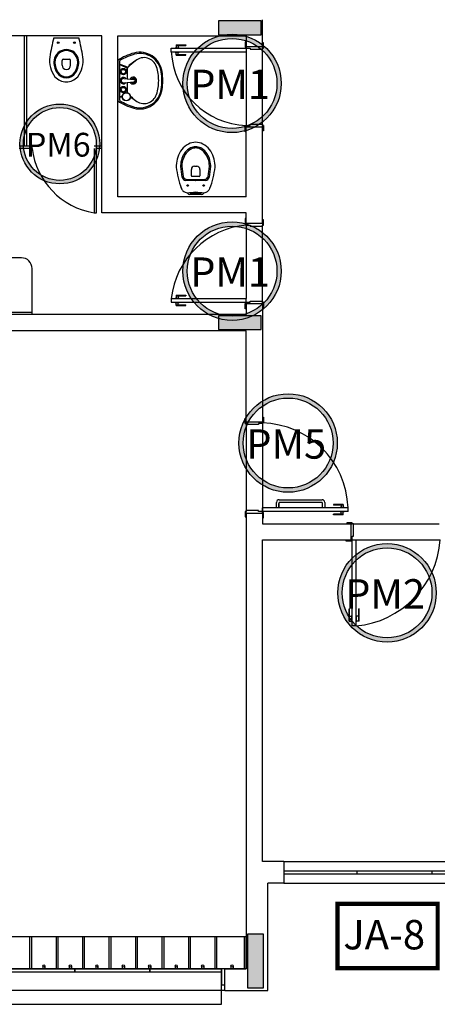
# Model space of a CAD drawing. Extents: x 24 to 273, y -919 to -512.
# Drawn here: x 30 to 34, y -908 to -899 of the extents above; entities that cross this region are included whole.
import ezdxf

# ---------------------------------------------------------------- set-up
doc = ezdxf.new("R2010")
doc.units = 0
doc.header["$LTSCALE"] = 0.2
doc.layers.add('ARQ-SMB-1_100', color=1, linetype='CONTINUOUS')
doc.layers.add('VISTA2', color=13, linetype='CONTINUOUS')
doc.styles.add('A16-E50', font='arial.ttf', dxfattribs={"height": 0.08})

# ---------------------------------------------------------------- blocks, each defined once
blk = doc.blocks.new('pilares')
at = {"layer": 'VISTA2', "linetype": 'Continuous'}
for points in [[(2484.0365, 1324.2973), (2484.0365, 1324.2223), (2484.0365, 1324.1673), (2484.2365, 1324.1673), (2484.4365, 1324.1673), (2484.4365, 1324.2223), (2484.4365, 1324.2973), (2484.2365, 1324.2973)], [(2484.4365, 1321.4173), (2484.4365, 1321.4923), (2484.4365, 1321.5473), (2484.2365, 1321.5473), (2484.0365, 1321.5473), (2484.0365, 1321.4923), (2484.0365, 1321.4173), (2484.2365, 1321.4173)], [(2484.3065, 1315.2824), (2484.3815, 1315.2824), (2484.4565, 1315.2824), (2484.4565, 1315.5324), (2484.4565, 1315.7824), (2484.3815, 1315.7824), (2484.3065, 1315.7824), (2484.3065, 1315.5324)]]:
    blk.add_hatch(color=251, dxfattribs=at).paths.add_polyline_path(points)
at = {"layer": 'VISTA2', "color": 251}
for points in [[(2484.0365, 1324.2973), (2484.0365, 1324.2223), (2484.0365, 1324.1673), (2484.2365, 1324.1673), (2484.4365, 1324.1673), (2484.4365, 1324.2223), (2484.4365, 1324.2973), (2484.2365, 1324.2973), (2484.0365, 1324.2973)], [(2484.4365, 1321.4173), (2484.4365, 1321.4923), (2484.4365, 1321.5473), (2484.2365, 1321.5473), (2484.0365, 1321.5473), (2484.0365, 1321.4923), (2484.0365, 1321.4173), (2484.2365, 1321.4173), (2484.4365, 1321.4173)], [(2484.3065, 1315.2824), (2484.3815, 1315.2824), (2484.4565, 1315.2824), (2484.4565, 1315.5324), (2484.4565, 1315.7824), (2484.3815, 1315.7824), (2484.3065, 1315.7824), (2484.3065, 1315.5324), (2484.3065, 1315.2824)]]:
    blk.add_lwpolyline(points, close=True, dxfattribs=at)

msp = doc.modelspace()

# ---------------------------------------------------------------- hatches: boundary and pattern name
at = {"layer": 'ARQ-SMB-1_100'}
h = msp.add_hatch(color=252, dxfattribs=at)
edge = h.paths.add_edge_path()
edge.add_arc((32.4409, -899.507), 0.4592, 0, 360)
edge = h.paths.add_edge_path(flags=17)
edge.add_arc((32.4409, -899.507), 0.4192, 0, 360)
h = msp.add_hatch(color=252, dxfattribs=at)
edge = h.paths.add_edge_path()
edge.add_arc((30.8331, -900.0712), 0.372, 0, 360)
edge = h.paths.add_edge_path(flags=17)
edge.add_arc((30.8331, -900.0712), 0.3396, 0, 360)
h = msp.add_hatch(color=252, dxfattribs=at)
edge = h.paths.add_edge_path()
edge.add_arc((32.4409, -901.2571), 0.4592, 0, 360)
edge = h.paths.add_edge_path(flags=17)
edge.add_arc((32.4409, -901.2571), 0.4192, 0, 360)
h = msp.add_hatch(color=252, dxfattribs=at)
edge = h.paths.add_edge_path()
edge.add_arc((32.9646, -902.8598), 0.4592, 0, 360)
edge = h.paths.add_edge_path(flags=17)
edge.add_arc((32.9646, -902.8598), 0.4192, 0, 360)
h = msp.add_hatch(color=252, dxfattribs=at)
edge = h.paths.add_edge_path()
edge.add_arc((33.888, -904.2569), 0.4592, 0, 360)
edge = h.paths.add_edge_path(flags=17)
edge.add_arc((33.888, -904.2569), 0.4192, 0, 360)

# ---------------------------------------------------------------- linework, layer by layer
at = {"layer": 'ARQ-SMB-1_100', "color": 252, "ltscale": 10, "const_width": 0.04}
msp.add_lwpolyline([(33.4242, -907.7572), (34.3604, -907.7572), (34.3604, -907.1572), (33.4242, -907.1572)], close=True, dxfattribs=at)
at = {"layer": 'ARQ-SMB-1_100', "color": 252}
for centre, radius in [((32.4409, -899.507), 0.4592), ((32.4409, -899.507), 0.4192), ((30.8331, -900.0712), 0.372), ((30.8331, -900.0712), 0.3396), ((32.4409, -901.2571), 0.4592), ((32.4409, -901.2571), 0.4192), ((32.9646, -902.8598), 0.4592), ((32.9646, -902.8598), 0.4192), ((33.888, -904.2569), 0.4592), ((33.888, -904.2569), 0.4192)]:
    msp.add_circle(centre, radius, dxfattribs=at)
at = {"layer": 'VISTA2', "color": 251}
for p, q in [((32.7239, -899.163), (32.7239, -898.913)), ((31.2239, -899.063), (28.3639, -899.063)), ((30.5039, -900.0928), (30.5039, -899.0632)), ((30.5239, -900.0928), (30.5239, -899.0632)), ((30.7766, -899.0826), (31.0111, -899.0826)), ((31.2239, -900.7131), (31.2239, -899.063)), ((31.3739, -900.5631), (31.3739, -899.063)), ((31.3739, -899.063), (32.5739, -899.063)), ((32.0739, -899.063), (32.0739, -899.063)), ((32.5739, -899.063), (32.5739, -899.163)), ((31.8739, -899.213), (31.8739, -899.178)), ((31.8739, -899.178), (32.5739, -899.178)), ((31.9114, -899.175), (31.9464, -899.175)), ((31.9114, -899.175), (31.9114, -899.178)), ((31.9189, -899.148), (31.9189, -899.175)), ((31.9189, -899.148), (32.0089, -899.148)), ((31.9189, -899.153), (32.0089, -899.153)), ((31.9389, -899.153), (31.9389, -899.175)), ((31.9464, -899.175), (31.9464, -899.178)), ((32.0089, -899.148), (32.0089, -899.153)), ((32.5739, -899.118), (32.5639, -899.118)), ((32.5639, -899.118), (32.5639, -899.168)), ((32.5639, -899.168), (32.5739, -899.168)), ((32.5739, -899.163), (32.7239, -899.163)), ((32.5739, -899.163), (32.5739, -899.168)), ((32.5739, -899.168), (32.5739, -899.178)), ((32.5739, -899.178), (32.5739, -899.213)), ((32.5739, -899.178), (32.6089, -899.178)), ((32.6089, -899.178), (32.6089, -899.188)), ((32.7339, -899.128), (32.7239, -899.128)), ((32.7239, -899.163), (32.7239, -899.178)), ((32.7239, -899.188), (32.7239, -899.178)), ((32.7239, -899.178), (32.7339, -899.178)), ((32.7339, -899.178), (32.7339, -899.128)), ((31.8739, -899.213), (32.5739, -899.213)), ((31.9114, -899.216), (31.9114, -899.213)), ((31.9114, -899.216), (31.9464, -899.216)), ((31.9189, -899.243), (31.9189, -899.216)), ((31.9189, -899.238), (32.0089, -899.238)), ((31.9189, -899.243), (32.0089, -899.243)), ((31.9389, -899.238), (31.9389, -899.216)), ((31.9464, -899.216), (31.9464, -899.213)), ((32.0089, -899.243), (32.0089, -899.238)), ((32.5739, -899.213), (32.5739, -899.898)), ((32.6089, -899.188), (32.7239, -899.188)), ((32.7239, -899.888), (32.7239, -899.188)), ((31.3739, -899.292), (31.3739, -899.67)), ((31.3939, -899.6679), (31.3939, -899.2941)), ((31.3939, -899.3282), (31.4706, -899.3554)), ((31.3939, -899.3292), (31.4663, -899.3649)), ((31.4663, -899.4645), (31.4663, -899.3649)), ((31.43, -899.4615), (31.525, -899.4695)), ((31.43, -899.5009), (31.525, -899.4929)), ((31.4663, -899.593), (31.4663, -899.4978)), ((31.3939, -899.629), (31.4139, -899.629)), ((31.3939, -899.633), (31.4139, -899.633)), ((31.4015, -899.629), (31.4148, -899.6225)), ((31.4074, -899.629), (31.4141, -899.6266)), ((32.5639, -899.958), (32.5639, -899.908)), ((32.5639, -899.908), (32.5739, -899.908)), ((32.5739, -899.908), (32.5739, -899.898)), ((32.5739, -899.898), (32.6089, -899.898)), ((32.5739, -899.913), (32.5739, -899.908)), ((32.5739, -899.913), (32.7239, -899.913)), ((32.5739, -900.5631), (32.5739, -899.913)), ((32.6089, -899.898), (32.6089, -899.888)), ((32.6089, -899.888), (32.7239, -899.888)), ((32.7239, -899.888), (32.7239, -899.898)), ((32.7239, -899.898), (32.7339, -899.898)), ((32.7239, -899.913), (32.7239, -899.898)), ((32.7239, -900.8129), (32.7239, -899.913)), ((32.7339, -899.898), (32.7339, -899.948)), ((32.5739, -899.958), (32.5639, -899.958)), ((32.7339, -899.948), (32.7239, -899.948)), ((30.5739, -900.0928), (30.4539, -900.0928)), ((30.5739, -900.1128), (30.5739, -900.0928)), ((31.1739, -900.0928), (31.1539, -900.0928)), ((31.2239, -900.0928), (31.1739, -900.0928)), ((31.1739, -900.1128), (31.1739, -900.0928)), ((30.5739, -900.1128), (30.4539, -900.1128)), ((31.1539, -900.1128), (31.1539, -900.7128)), ((31.2239, -900.1128), (31.1739, -900.1128)), ((31.1739, -900.7128), (31.1739, -900.1128)), ((32.0911, -900.2792), (32.1011, -900.2792)), ((32.1011, -900.2792), (32.1111, -900.2792)), ((32.0611, -900.3675), (32.0611, -900.3092)), ((32.1411, -900.3092), (32.1411, -900.3675)), ((32.1007, -900.4152), (32.0104, -900.4111)), ((32.1011, -900.4062), (32.0161, -900.4023)), ((32.1011, -900.3752), (32.0668, -900.3735)), ((32.1354, -900.3735), (32.1011, -900.3752)), ((32.1861, -900.4023), (32.1011, -900.4062)), ((32.1918, -900.4111), (32.1015, -900.4152)), ((32.0521, -900.5404), (32.1501, -900.5404)), ((32.0662, -900.5264), (32.136, -900.5264)), ((32.5739, -900.5631), (31.3739, -900.5631)), ((31.1539, -900.7128), (31.1739, -900.7128)), ((32.5739, -900.7131), (31.2239, -900.7131)), ((32.5739, -900.8129), (32.5739, -900.7131)), ((32.5739, -900.7679), (32.5639, -900.7679)), ((32.5639, -900.7679), (32.5639, -900.8179)), ((32.5639, -900.8179), (32.5739, -900.8179)), ((32.7239, -900.8129), (32.5739, -900.8129)), ((32.5739, -900.8129), (32.5739, -900.8179)), ((32.5739, -900.8179), (32.5739, -900.8279)), ((32.5739, -900.8279), (32.6089, -900.8279)), ((32.5739, -900.8279), (32.5739, -901.5129)), ((32.6089, -900.8279), (32.6089, -900.8379)), ((32.7339, -900.7779), (32.7239, -900.7779)), ((32.7239, -900.8129), (32.7239, -900.8279)), ((32.7239, -900.8379), (32.7239, -900.8279)), ((32.7239, -900.8279), (32.7339, -900.8279)), ((32.7339, -900.8279), (32.7339, -900.7779)), ((32.6089, -900.8379), (32.7239, -900.8379)), ((32.7239, -901.5379), (32.7239, -900.8379)), ((30.474, -901.133), (27.874, -901.1329)), ((30.574, -901.6629), (30.574, -901.233)), ((31.8739, -901.5129), (31.8739, -901.5479)), ((31.8739, -901.5129), (32.5739, -901.5129)), ((31.8739, -901.5479), (32.5739, -901.5479)), ((31.9114, -901.5099), (31.9114, -901.5129)), ((31.9114, -901.5099), (31.9464, -901.5099)), ((31.9114, -901.5509), (31.9114, -901.5479)), ((31.9114, -901.5509), (31.9464, -901.5509)), ((31.9189, -901.4829), (31.9189, -901.5099)), ((31.9189, -901.4829), (32.0089, -901.4829)), ((31.9189, -901.4879), (32.0089, -901.4879)), ((31.9189, -901.5779), (31.9189, -901.5509)), ((31.9389, -901.4879), (31.9389, -901.5099)), ((31.9389, -901.5729), (31.9389, -901.5509)), ((31.9464, -901.5099), (31.9464, -901.5129)), ((31.9464, -901.5509), (31.9464, -901.5479)), ((32.0089, -901.4829), (32.0089, -901.4879)), ((32.5639, -901.6079), (32.5639, -901.5579)), ((32.5639, -901.5579), (32.5739, -901.5579)), ((32.5739, -901.5479), (32.5739, -901.5129)), ((32.5739, -901.5579), (32.5739, -901.5479)), ((32.5739, -901.5479), (32.6089, -901.5479)), ((32.5739, -901.5629), (32.5739, -901.5579)), ((32.7239, -901.5629), (32.5739, -901.5629)), ((32.5739, -901.5629), (32.5739, -901.6629)), ((32.6089, -901.5479), (32.6089, -901.5379)), ((32.6089, -901.5379), (32.7239, -901.5379)), ((32.7239, -901.5379), (32.7239, -901.5479)), ((32.7239, -901.5479), (32.7339, -901.5479)), ((32.7239, -901.5629), (32.7239, -901.5479)), ((32.7239, -901.5629), (32.7239, -902.663)), ((32.7339, -901.5479), (32.7339, -901.5979)), ((30.574, -901.6429), (27.774, -901.6429)), ((31.9189, -901.5729), (32.0089, -901.5729)), ((31.9189, -901.5779), (32.0089, -901.5779)), ((32.0089, -901.5779), (32.0089, -901.5729)), ((32.5739, -901.6079), (32.5639, -901.6079)), ((32.7339, -901.5979), (32.7239, -901.5979)), ((32.5739, -901.6629), (26.3239, -901.6629)), ((32.5739, -901.8129), (26.5739, -901.8129)), ((32.5739, -902.663), (32.5739, -901.8129)), ((32.5639, -902.678), (32.5639, -902.628)), ((32.5639, -902.628), (32.5739, -902.628)), ((32.5739, -902.663), (32.5739, -902.628)), ((32.5739, -902.663), (32.7239, -902.663)), ((32.5739, -902.663), (32.7239, -902.663)), ((32.5739, -902.663), (32.5739, -902.678)), ((32.7239, -902.618), (32.7339, -902.618)), ((32.7239, -902.663), (32.7239, -902.668)), ((32.7339, -902.618), (32.7339, -902.668)), ((32.5739, -902.678), (32.5639, -902.678)), ((32.5739, -902.688), (32.5739, -902.678)), ((32.6889, -902.688), (32.5739, -902.688)), ((32.5739, -902.688), (32.5739, -903.488)), ((32.7239, -902.678), (32.6889, -902.678)), ((32.6889, -902.678), (32.6889, -902.688)), ((32.7339, -902.668), (32.7239, -902.668)), ((32.7239, -902.668), (32.7239, -902.678)), ((32.7239, -902.678), (32.7239, -903.498)), ((32.8809, -903.388), (33.2809, -903.388)), ((32.6889, -903.488), (32.5739, -903.488)), ((32.5739, -903.488), (32.5739, -903.498)), ((32.6889, -903.498), (32.6889, -903.488)), ((32.7239, -903.498), (32.7239, -903.463)), ((33.5239, -903.463), (32.7239, -903.463)), ((32.8559, -903.463), (32.8559, -903.413)), ((32.8775, -903.463), (32.8559, -903.463)), ((32.8775, -903.463), (32.8775, -903.423)), ((32.8775, -903.423), (32.8775, -903.463)), ((33.2743, -903.413), (32.8875, -903.413)), ((33.2843, -903.463), (33.2843, -903.423)), ((33.3059, -903.463), (33.2843, -903.463)), ((33.3059, -903.413), (33.3059, -903.463)), ((33.3889, -903.433), (33.3889, -903.438)), ((33.4789, -903.433), (33.3889, -903.433)), ((33.4789, -903.438), (33.3889, -903.438)), ((33.4514, -903.46), (33.4514, -903.463)), ((33.4864, -903.46), (33.4514, -903.46)), ((33.4589, -903.438), (33.4589, -903.46)), ((33.4789, -903.433), (33.4789, -903.46)), ((33.4864, -903.46), (33.4864, -903.463)), ((33.5239, -903.498), (33.5239, -903.463)), ((32.5739, -903.498), (32.5639, -903.498)), ((32.5639, -903.498), (32.5639, -903.548)), ((32.5639, -903.548), (32.5739, -903.548)), ((32.5739, -903.513), (32.5739, -903.498)), ((32.5739, -903.513), (32.7239, -903.513)), ((32.5739, -903.513), (32.5739, -907.7629)), ((32.5739, -903.513), (32.7239, -903.513)), ((32.7239, -903.498), (32.6889, -903.498)), ((32.7239, -903.508), (32.7239, -903.498)), ((33.5239, -903.498), (32.7239, -903.498)), ((32.7339, -903.508), (32.7239, -903.508)), ((32.7239, -903.513), (32.7239, -903.508)), ((32.7239, -903.513), (32.7239, -903.613)), ((32.7239, -903.558), (32.7339, -903.558)), ((32.7339, -903.558), (32.7339, -903.508)), ((33.3889, -903.528), (33.3889, -903.523)), ((33.4789, -903.523), (33.3889, -903.523)), ((33.4789, -903.528), (33.3889, -903.528)), ((33.4514, -903.501), (33.4514, -903.498)), ((33.4864, -903.501), (33.4514, -903.501)), ((33.4589, -903.523), (33.4589, -903.501)), ((33.4789, -903.528), (33.4789, -903.501)), ((33.4864, -903.501), (33.4864, -903.498)), ((32.7239, -903.613), (33.5489, -903.613)), ((33.5638, -903.6029), (33.5138, -903.6029)), ((33.5138, -903.6029), (33.5138, -903.6129)), ((33.5488, -903.6129), (33.5638, -903.6129)), ((33.5489, -903.613), (33.5489, -903.763)), ((33.5638, -903.6129), (33.5638, -903.6029)), ((33.5738, -903.6129), (33.5638, -903.6129)), ((33.5738, -903.7279), (33.5738, -903.6129)), ((33.5738, -903.6129), (34.3738, -903.6129)), ((32.7239, -906.7629), (32.7239, -903.763)), ((32.7239, -903.763), (33.5489, -903.763)), ((33.5038, -903.7629), (33.5038, -903.7729)), ((33.5488, -903.7629), (33.5538, -903.7629)), ((33.5538, -903.7729), (33.5538, -903.7629)), ((33.5538, -903.7629), (33.5638, -903.7629)), ((33.5638, -903.7629), (33.5638, -903.7279)), ((33.5638, -903.7279), (33.5738, -903.7279)), ((33.5638, -903.7629), (33.5988, -903.7629)), ((33.5638, -904.5655), (33.5638, -903.7629)), ((33.5638, -903.7629), (34.3838, -903.7629)), ((33.5988, -904.5655), (33.5988, -903.7629)), ((33.5038, -903.7729), (33.5538, -903.7729)), ((33.5338, -904.4055), (33.5388, -904.4055)), ((33.5338, -904.5205), (33.5338, -904.4055)), ((33.5388, -904.5205), (33.5388, -904.4055)), ((33.6288, -904.4055), (33.6238, -904.4055)), ((33.6238, -904.5205), (33.6238, -904.4055)), ((33.6288, -904.5205), (33.6288, -904.4055)), ((33.5388, -904.4755), (33.5608, -904.4755)), ((33.5608, -904.528), (33.5608, -904.468)), ((33.5608, -904.468), (33.5638, -904.468)), ((33.6018, -904.468), (33.5988, -904.468)), ((33.6018, -904.528), (33.6018, -904.468)), ((33.6238, -904.4755), (33.6018, -904.4755)), ((33.5338, -904.5205), (33.5608, -904.5205)), ((33.5608, -904.528), (33.5638, -904.528)), ((33.5988, -904.5655), (33.5638, -904.5655)), ((33.6018, -904.528), (33.5988, -904.528)), ((33.6288, -904.5205), (33.6018, -904.5205)), ((32.9239, -906.7629), (32.7239, -906.7629)), ((32.9239, -906.7629), (32.9239, -906.9629)), ((32.9239, -906.7629), (35.0239, -906.7629)), ((32.9239, -906.8479), (35.0239, -906.8479)), ((32.9239, -906.8779), (35.0239, -906.8779)), ((33.6088, -906.8779), (33.6088, -906.8479)), ((34.3088, -906.8779), (34.3088, -906.8479)), ((32.7739, -907.9629), (32.7739, -906.9629)), ((32.9239, -906.9629), (32.7739, -906.9629)), ((32.9239, -906.9629), (35.0239, -906.9629)), ((32.5739, -907.4629), (26.5988, -907.4629)), ((30.5709, -907.4629), (30.5509, -907.4629)), ((30.5509, -907.4629), (30.5509, -907.7629)), ((30.5709, -907.7629), (30.5709, -907.4629)), ((30.8179, -907.4629), (30.7979, -907.4629)), ((30.7979, -907.4629), (30.7979, -907.7629)), ((30.8179, -907.7629), (30.8179, -907.4629)), ((31.0649, -907.4629), (31.0449, -907.4629)), ((31.0449, -907.4629), (31.0449, -907.7629)), ((31.0649, -907.7629), (31.0649, -907.4629)), ((31.3119, -907.4629), (31.2919, -907.4629)), ((31.2919, -907.4629), (31.2919, -907.7629)), ((31.3119, -907.7629), (31.3119, -907.4629)), ((31.5589, -907.4629), (31.5389, -907.4629)), ((31.5389, -907.4629), (31.5389, -907.7629)), ((31.5589, -907.7629), (31.5589, -907.4629)), ((31.8059, -907.4629), (31.7859, -907.4629)), ((31.7859, -907.4629), (31.7859, -907.7629)), ((31.8059, -907.7629), (31.8059, -907.4629)), ((32.0529, -907.4629), (32.0329, -907.4629)), ((32.0329, -907.4629), (32.0329, -907.7629)), ((32.0529, -907.7629), (32.0529, -907.4629)), ((32.2999, -907.4629), (32.2799, -907.4629)), ((32.2799, -907.4629), (32.2799, -907.7629)), ((32.2999, -907.7629), (32.2999, -907.4629)), ((32.5739, -907.4629), (32.5539, -907.4629)), ((32.5539, -907.4629), (32.5539, -907.7629)), ((32.5739, -907.7629), (32.5739, -907.4629)), ((32.5739, -907.7629), (26.5988, -907.7629)), ((32.3426, -907.7629), (26.8039, -907.7629)), ((30.2726, -907.7629), (30.9739, -907.7629)), ((30.9739, -907.7929), (30.2739, -907.7929)), ((30.6744, -907.7354), (30.6744, -907.7629)), ((30.6944, -907.7629), (30.6744, -907.7629)), ((30.6944, -907.7354), (30.6944, -907.7629)), ((30.9214, -907.7354), (30.9214, -907.7629)), ((30.9414, -907.7629), (30.9214, -907.7629)), ((30.9414, -907.7354), (30.9414, -907.7629)), ((30.9726, -907.7629), (31.6739, -907.7629)), ((30.9739, -907.7929), (30.9739, -907.7629)), ((30.9739, -907.7629), (30.9739, -907.7929)), ((31.6739, -907.7929), (30.9739, -907.7929)), ((31.1684, -907.7354), (31.1684, -907.7629)), ((31.1884, -907.7629), (31.1684, -907.7629)), ((31.1884, -907.7354), (31.1884, -907.7629)), ((31.4154, -907.7354), (31.4154, -907.7629)), ((31.4354, -907.7629), (31.4154, -907.7629)), ((31.4354, -907.7354), (31.4354, -907.7629)), ((31.6624, -907.7354), (31.6624, -907.7629)), ((31.6824, -907.7629), (31.6624, -907.7629)), ((31.6726, -907.7629), (32.3426, -907.7629)), ((31.6739, -907.7929), (31.6739, -907.7629)), ((31.6739, -907.7629), (31.6739, -907.7929)), ((32.3426, -907.7929), (31.6739, -907.7929)), ((31.6824, -907.7354), (31.6824, -907.7629)), ((31.9094, -907.7354), (31.9094, -907.7629)), ((31.9294, -907.7629), (31.9094, -907.7629)), ((31.9294, -907.7354), (31.9294, -907.7629)), ((32.1564, -907.7354), (32.1564, -907.7629)), ((32.1764, -907.7629), (32.1564, -907.7629)), ((32.1764, -907.7354), (32.1764, -907.7629)), ((32.3426, -908.093), (32.3426, -907.7629)), ((32.3426, -907.7629), (32.3426, -907.7929)), ((32.3739, -907.7629), (32.3426, -907.7629)), ((32.3426, -907.7629), (32.3426, -907.9129)), ((32.3739, -907.9629), (32.3739, -907.7629)), ((32.3739, -907.7629), (32.5739, -907.7629)), ((32.3739, -907.9129), (32.3739, -907.7629)), ((32.4304, -907.7354), (32.4304, -907.7629)), ((32.4504, -907.7629), (32.4304, -907.7629)), ((32.4504, -907.7354), (32.4504, -907.7629)), ((32.3739, -907.9632), (26.7739, -907.963)), ((32.3426, -907.9129), (32.3739, -907.9129)), ((32.3739, -907.9629), (32.7739, -907.9629)), ((26.8039, -908.093), (32.3426, -908.093))]:
    msp.add_line(p, q, dxfattribs=at)
for points in [[(30.8538, -899.3373, 0), (30.8538, -899.2923, 0)], [(30.8638, -899.2823, 0), (30.9238, -899.2823, 0)], [(30.9338, -899.3373, 0), (30.9338, -899.2923, 0)]]:
    msp.add_polyline3d(points, dxfattribs=at)
for centre, radius in [((30.8183, -899.1273), 0.00837), ((30.9694, -899.1273), 0.00837), ((31.4264, -899.397), 0.03), ((31.4264, -899.397), 0.02), ((31.4264, -899.565), 0.03), ((31.4264, -899.565), 0.02), ((31.4539, -899.631), 0.04), ((31.4539, -899.631), 0.037), ((32.0261, -900.4589), 0.0075), ((32.1761, -900.4589), 0.0075), ((30.6844, -907.7354), 0.01), ((30.9314, -907.7354), 0.01), ((31.1784, -907.7354), 0.01), ((31.4254, -907.7354), 0.01), ((31.6724, -907.7354), 0.01), ((31.9194, -907.7354), 0.01), ((32.1664, -907.7354), 0.01), ((32.4404, -907.7354), 0.01)]:
    msp.add_circle(centre, radius, dxfattribs=at)
for centre, radius, start, end in [((32.4141, -899.5189), 1.6947, 165.08195, 171.24696), ((29.3735, -899.5189), 1.6947, 8.75304, 14.91805), ((30.9895, -899.294), 0.2525, 172.49423, 216.85256), ((30.8941, -899.3077), 0.1163, 9.43306, 170.56694), ((30.8941, -899.3077), 0.1063, 9.43306, 170.56694), ((30.7982, -899.294), 0.2525, 323.14744, 7.50577), ((31.66, -899.7234), 0.5176, 105.11147, 123.54991), ((31.66, -899.7234), 0.505, 104.71828, 121.79278), ((31.5798, -899.4266), 0.2102, 8.12538, 105.11147), ((31.5823, -899.4279), 0.1995, 7.88506, 104.71828), ((31.6188, -899.3901), 0.1233, 17.587, 130.55971), ((32.5938, -899.1775), 0.7208, 182.82165, 268.41988), ((30.946, -899.3131), 0.1684, 171.65594, 214.3249), ((30.946, -899.3131), 0.1584, 171.65594, 214.3249), ((30.8638, -899.2923), 0.01, 90.00133, 179.99867), ((30.8938, -899.3373), 0.04, 180, 0), ((30.9238, -899.2923), 0.01, 0.00133, 89.99867), ((30.8416, -899.3131), 0.1584, 325.6751, 8.34406), ((30.8416, -899.3131), 0.1684, 325.6751, 8.34406), ((31.4789, -899.3649), 0.0126, 131.32768, 180), ((35.9075, -904.4009), 6.7189, 130.55971, 131.32768), ((31.4891, -899.3491), 0.0137, 126.16525, 188.27106), ((35.446, -904.7623), 6.7189, 125.55971, 126.16525), ((31.3319, -899.481), 0.4242, 0, 17.587), ((30.8987, -899.3413), 0.1523, 223.09773, 268.17269), ((30.8938, -899.35), 0.1045, 213.72232, 326.27768), ((30.8938, -899.35), 0.0945, 213.72232, 326.27768), ((30.889, -899.3413), 0.1523, 271.82731, 316.90227), ((31.4264, -899.481), 0.03, 38.80431, 321.19569), ((31.5188, -899.481), 0.0315, 207.94879, 152.76724), ((31.1989, -899.481), 0.5866, 0, 7.88506), ((31.1989, -899.481), 0.595, 0, 8.12538), ((31.4266, -899.4812), 0.02, 80.37518, 279.62482), ((31.5188, -899.481), 0.021, 220.92554, 140.29094), ((31.524, -899.4812), 0.0118, 274.81241, 85.18759), ((31.3319, -899.481), 0.4242, 342.413, 0), ((31.1989, -899.481), 0.5866, 352.11494, 0), ((31.1989, -899.481), 0.595, 351.87462, 0), ((35.9075, -894.5611), 6.7189, 228.93408, 229.44029), ((35.446, -894.1997), 6.7189, 233.96959, 234.44029), ((31.5798, -899.5354), 0.2102, 254.88853, 351.87462), ((31.5823, -899.5341), 0.1995, 255.28172, 352.11494), ((31.6188, -899.5719), 0.1233, 229.44029, 342.413), ((31.66, -899.2386), 0.5176, 236.45009, 254.88853), ((31.66, -899.2386), 0.505, 238.20722, 255.28172), ((32.122, -900.2422), 0.1911, 117.52766, 141.52373), ((32.1011, -900.2021), 0.1459, 90, 117.52766), ((32.1011, -900.2021), 0.1049, 90, 117.52766), ((32.1011, -900.2021), 0.1459, 62.47234, 90), ((32.1011, -900.2021), 0.1049, 62.47234, 90), ((32.0802, -900.2422), 0.1911, 38.47627, 62.47234), ((31.2616, -900.0284), 0.6928, 186.99744, 261.0605), ((32.1548, -900.2683), 0.233, 141.52373, 161.77844), ((32.1548, -900.2683), 0.192, 141.52373, 161.77844), ((32.1548, -900.2683), 0.18, 141.52373, 161.77844), ((32.122, -900.2422), 0.1501, 117.52766, 141.52373), ((32.122, -900.2422), 0.1381, 117.52766, 141.52373), ((32.122, -900.2422), 0.1381, 117.52766, 141.52373), ((32.1011, -900.2021), 0.0929, 90, 117.52766), ((32.1011, -900.2021), 0.0929, 62.47234, 90), ((32.0802, -900.2422), 0.1381, 38.47627, 62.47234), ((32.0802, -900.2422), 0.1381, 38.47627, 62.47234), ((32.0802, -900.2422), 0.1501, 38.47627, 62.47234), ((32.0474, -900.2683), 0.18, 18.22156, 38.47627), ((32.0474, -900.2683), 0.192, 18.22156, 38.47627), ((32.0474, -900.2683), 0.233, 18.22156, 38.47627), ((32.0193, -900.2764), 0.1, 177.28398, 186.3116), ((32.2064, -900.2852), 0.2873, 161.77844, 177.28398), ((32.0193, -900.2764), 0.059, 177.28398, 186.3116), ((32.2064, -900.2852), 0.2463, 161.77844, 177.28398), ((32.0193, -900.2764), 0.047, 177.28398, 186.3116), ((32.2064, -900.2852), 0.2343, 161.77844, 177.28398), ((32.0911, -900.3092), 0.03, 90, 180), ((32.1111, -900.3092), 0.03, 0, 90), ((31.9958, -900.2852), 0.2343, 2.71602, 18.22156), ((32.1829, -900.2764), 0.047, 353.6884, 2.71602), ((31.9958, -900.2852), 0.2463, 2.71602, 18.22156), ((32.1829, -900.2764), 0.059, 353.6884, 2.71602), ((31.9958, -900.2852), 0.2873, 2.71602, 18.22156), ((32.1829, -900.2764), 0.1, 353.6884, 2.71602), ((32.7151, -900.1994), 0.8, 186.3116, 200.96442), ((33.1506, -900.1784), 1.1945, 185.01856, 189.69709), ((33.1708, -900.1775), 1.2027, 184.9618, 189.41252), ((32.0671, -900.3675), 0.006, 180, 267.13759), ((32.1351, -900.3675), 0.006, 272.86241, 0), ((31.0314, -900.1775), 1.2027, 350.58748, 355.0382), ((31.0516, -900.1784), 1.1945, 350.30291, 354.98144), ((31.4871, -900.1994), 0.8, 339.08995, 353.6884), ((32.0123, -900.3711), 0.04, 192.18115, 267.36757), ((32.0039, -900.3701), 0.02, 191.95922, 200.17864), ((32.0226, -900.3632), 0.04, 200.17864, 253.68346), ((32.017, -900.3824), 0.02, 253.68346, 267.36757), ((32.1852, -900.3824), 0.02, 272.63243, 286.31654), ((32.1796, -900.3632), 0.04, 286.31654, 339.82136), ((32.1899, -900.3711), 0.04, 272.63243, 347.81885), ((32.1984, -900.3701), 0.02, 339.82136, 348.04078), ((32.1522, -900.4077), 0.2, 197.66403, 206.68829), ((32.0093, -900.4795), 0.04, 206.68829, 228.53595), ((32.0291, -900.4571), 0.07, 228.53595, 265.47052), ((32.0439, -900.5194), 0.0225, 199.04772, 291.36271), ((31.9253, -899.267), 1.2637, 274.46123, 277.99732), ((32.0547, -900.5045), 0.0248, 252.30635, 297.87852), ((32.2769, -899.267), 1.2637, 262.00268, 265.53877), ((32.1475, -900.5045), 0.0248, 242.12148, 287.69365), ((32.1583, -900.5194), 0.0225, 248.63729, 340.95228), ((32.1731, -900.4571), 0.07, 274.52948, 311.46405), ((32.193, -900.4795), 0.04, 311.46405, 333.31171), ((32.05, -900.4077), 0.2, 333.31171, 336.81803), ((32.1971, -900.4707), 0.04, 336.81803, 339.08995), ((32.6416, -901.5973), 0.7724, 95.03121, 173.72774), ((30.474, -901.233), 0.1, 0, 90), ((32.7059, -903.4912), 0.8184, 1.97761, 88.7431), ((32.8809, -903.413), 0.025, 90, 180), ((33.2809, -903.413), 0.025, 0, 90), ((32.8875, -903.423), 0.01, 90, 180), ((33.2743, -903.423), 0.01, 0, 90), ((33.5189, -903.7022), 0.867, 275.2836, 355.98237)]:
    msp.add_arc(centre, radius, start, end, dxfattribs=at)

# ---------------------------------------------------------------- block references
msp.add_blockref('pilares', (-2451.7226, -2223.2203), dxfattribs=at)

# ---------------------------------------------------------------- texts
at = {"layer": 'ARQ-SMB-1_100', "style": 'A16-E50'}
for tag, p, height in [('PM1', (32.0496, -899.653), 0.2736), ('PM6', (30.5161, -900.1895), 0.2216), ('PM1', (32.0496, -901.4031), 0.2736), ('PM5', (32.5733, -903.0058), 0.2736), ('PM2', (33.4967, -904.403), 0.2736), ('JA-8', (33.4797, -907.5808), 0.2736)]:
    msp.add_attdef(tag, p, '', height=height, dxfattribs=at)

doc.saveas('drawing.dxf')
